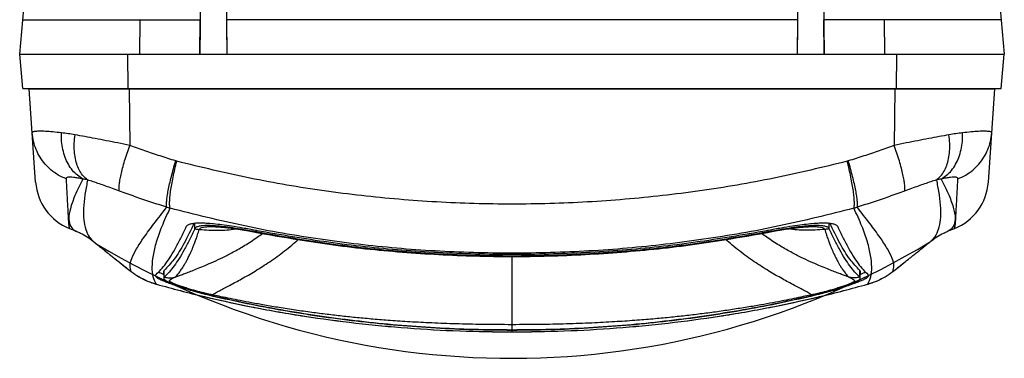
# Model space of a CAD drawing. Units: inches. Extents: x 0.47 to 1.241, y 0 to 0.875.
# Drawn here: x 0.47 to 0.77, y 0 to 0.103 of the extents above; entities that cross this region are included whole.
import ezdxf

# ---------------------------------------------------------------- set-up
doc = ezdxf.new("R2010")
doc.units = ezdxf.units.IN
doc.header["$MEASUREMENT"] = 0
doc.layers.add('ALTAVOZ', color=142, linetype='Continuous')

msp = doc.modelspace()

# ---------------------------------------------------------------- linework, layer by layer
at = {"layer": 'ALTAVOZ'}
for p, q in [((0.5262313454542067, 0.2311866787019738), (0.5250017756959053, 0.09270889764077594)), ((0.5319118360078079, 0.2311866787019738), (0.5331414057661092, 0.09270889764077594)), ((0.7082313454542088, 0.2311866787019738), (0.7070017756959146, 0.09270889764077594)), ((0.71391183600781, 0.2311866787019738), (0.7151414057661043, 0.09270889764077594)), ((0.4700715907310098, 0.09270889764077594), (0.4785045009619111, 0.1890975026447741)), ((0.7616386805001127, 0.1890975026447741), (0.770071590731007, 0.09270889764077594)), ((0.4709902216980097, 0.1032088976407763), (0.5250341503525107, 0.1032088976407763)), ((0.5066651322574103, 0.1032088976407763), (0.5065850614125083, 0.09270889764077594)), ((0.5068086823290088, 0.1032664090338784), (0.5066651322574103, 0.1032088976407763)), ((0.5249584998480117, 0.09270889764077594), (0.5250341503525107, 0.1032088976407763)), ((0.5250060020716134, 0.1032659806079756), (0.5250341503525107, 0.1032088976407763)), ((0.5331272268030105, 0.1032659806079756), (0.5330991598979082, 0.1032088976407763)), ((0.7070440215641085, 0.1032088976407763), (0.5330991598979082, 0.1032088976407763)), ((0.5330991598979082, 0.1032088976407763), (0.5331746325528073, 0.09270889764077594)), ((0.7070440215641085, 0.1032088976407763), (0.7069685489092095, 0.09270889764077594)), ((0.7070159546590062, 0.1032659806079756), (0.7070440215641085, 0.1032088976407763)), ((0.7151371793904104, 0.1032659806079756), (0.7151090311095061, 0.1032088976407763)), ((0.769152959764007, 0.1032088976407763), (0.7151090311095061, 0.1032088976407763)), ((0.7151846816140051, 0.09270889764077594), (0.7151090311095061, 0.1032088976407763)), ((0.733334499133008, 0.1032664090338784), (0.7334780492046136, 0.1032088976407763)), ((0.7334780492046136, 0.1032088976407763), (0.7335581200495085, 0.09270889764077594)), ((0.4700715907310098, 0.09270889764077594), (0.770071590731007, 0.09270889764077594)), ((0.4709902216980097, 0.08220889764077555), (0.4700715907310098, 0.09270889764077594)), ((0.4700715907310098, 0.09270889764077594), (0.770071590731007, 0.09270889764077594)), ((0.502882048247308, 0.09270889764077594), (0.5030471616564114, 0.08220889764077555)), ((0.7372611332147088, 0.09270889764077594), (0.7370960198056125, 0.08220889764077555)), ((0.769152959764007, 0.08220889764077555), (0.770071590731007, 0.09270889764077594)), ((0.4709902216980097, 0.08220889764077555), (0.4729504625888126, 0.08214044452047631)), ((0.4709902216980097, 0.08220889764077555), (0.769152959764007, 0.08220889764077555)), ((0.4749374708951066, 0.05372490188197787), (0.4729504625888126, 0.08214044452047631)), ((0.4729504625888126, 0.08214044452047631), (0.7671927188732113, 0.08214044452047631)), ((0.5030471616564114, 0.08220889764077555), (0.5033994925355074, 0.08214044452047631)), ((0.5033994925355074, 0.08214044452047631), (0.5036159993620117, 0.06491435885257602)), ((0.7367436889265093, 0.08214044452047631), (0.7365271821000121, 0.06491435885257602)), ((0.7370960198056125, 0.08220889764077555), (0.7367436889265093, 0.08214044452047631)), ((0.7652057167457116, 0.05372499024337429), (0.7671927188732113, 0.08214044452047631)), ((0.769152959764007, 0.08220889764077555), (0.7671927188732113, 0.08214044452047631)), ((0.4852280844214079, 0.03957163507977768), (0.4852281753529084, 0.0395715980709781)), ((0.5234319643830077, 0.03950428489337554), (0.5234020734618099, 0.04121231771447498)), ((0.5295697580485097, 0.04013447820177518), (0.5295813696866105, 0.04013406778347672)), ((0.5422736708217144, 0.03848944042987412), (0.5422723678269108, 0.03903317834967623)), ((0.6978683433751129, 0.0384893408393765), (0.6978705562678087, 0.03903313266387443)), ((0.7105617858546083, 0.04013406686397403), (0.710573423419504, 0.04013447820217664)), ((0.7167112598070062, 0.03950424511397443), (0.7167411454041144, 0.04121286420807735)), ((0.7549150209932094, 0.03957160182457642), (0.754915112414011, 0.03957163903307404)), ((0.4873805479138085, 0.03871092931417763), (0.4873818252765147, 0.03871042239457623)), ((0.5422737206929114, 0.03848944677107724), (0.5424086451078054, 0.03833622701057493)), ((0.5424086451078054, 0.03833622701057493), (0.5424087253063092, 0.03833621175937552)), ((0.6977329512916128, 0.03833586016357415), (0.6977328723728107, 0.03833584511947663)), ((0.697868396272213, 0.03848933411167366), (0.6977329512916128, 0.03833586016357415)), ((0.7527626423619083, 0.03871093082077692), (0.7527613544310086, 0.03871041970157307)), ((0.4924774053605105, 0.03568948093767688), (0.4936985694202107, 0.03468774520637652)), ((0.7464446080749099, 0.03468774345677517), (0.7464782236953056, 0.03471532229337626)), ((0.7476668850644046, 0.0356905516578756), (0.7476657852309074, 0.03568964932087582)), ((0.6200721107227594, 0.008058456251685442), (0.6200717672053102, 0.0312019553992755)), ((0.5006479371176056, 0.02912651916167519), (0.5006556353223104, 0.02912022347627641)), ((0.7394952443506071, 0.02912651915387698), (0.7394875473438063, 0.02912022441467599)), ((0.5040291394218102, 0.02647466942937626), (0.5040396404652085, 0.02646607887017538)), ((0.5139215572299065, 0.02647049372507482), (0.5139566528055113, 0.0244598789865762)), ((0.5141089806036092, 0.0247712569463765), (0.5140739870933118, 0.0267821015922749)), ((0.7260341389223086, 0.02477124033847744), (0.7260690656147091, 0.02678206229137459)), ((0.7261865312738109, 0.02445986752447382), (0.7262216268453088, 0.0264704822832762)), ((0.7361140599228122, 0.02647464721967552), (0.7361035587135092, 0.02646605626117449)), ((0.511702646439808, 0.02259280334587643), (0.511736120059112, 0.02258141095857624)), ((0.728440538539104, 0.02259279190237606), (0.7284070654215071, 0.02258140146667742)), ((0.5299217346766056, 0.01867361204047313), (0.5299205648829073, 0.01887540672437638)), ((0.7102214439519088, 0.01867361208517693), (0.7102226137438095, 0.01887540621217454))]:
    msp.add_line(p, q, dxfattribs=at)
for centre, radius, start, end in [((0.491397345794212, 0.05487491025487756), 0.0165, 184.0000000002926, 248.044977578105), ((0.748745835512409, 0.05487490803267647), 0.0165, 291.9550204869855, 355.9999999997073), ((0.6199389572664415, 0.2469025259244297), 0.2469031788016242, 239.2199768587273, 301.0457278897648)]:
    msp.add_arc(centre, radius, start, end, dxfattribs=at)
for points in [[(0.4828011903114131, 0.06872730560767693), (0.4801330495599103, 0.06900815936657523), (0.4779054946222061, 0.06917998415487503), (0.4761481812204096, 0.06923772315017729), (0.4748832276143062, 0.06917832755407716), (0.4741269726151103, 0.06900086193327581), (0.4738898566495067, 0.06870648357457299)], [(0.7662533248125101, 0.06870648357457299), (0.7660161880681073, 0.06900086387847537), (0.7652598879819053, 0.06917833259817385), (0.7639948850356078, 0.06923772567087383), (0.7622375515397053, 0.06917997869487635), (0.760010034428511, 0.06900815123257686), (0.7573419939386099, 0.06872730569557461)], [(0.4841891519962118, 0.05470920773687737), (0.4818311638806065, 0.05586866138477831), (0.4796904338610091, 0.05738488923797647), (0.4778215596896089, 0.05921922101517652), (0.476272205633812, 0.06132487342717496), (0.4750818868347082, 0.06364814335067592), (0.4742809615018118, 0.06612977748717697), (0.4738898566495067, 0.06870648357457299)], [(0.4893343731841071, 0.05463989527987678), (0.4876496988870116, 0.05578705188757738), (0.4861618988877083, 0.05730131794197746), (0.4849097338545079, 0.05914324327597598), (0.4839258256122037, 0.0612648414332746), (0.4832358072678105, 0.06361083982837457), (0.4828576554084094, 0.06612011972567444), (0.4828012217687103, 0.06872730852597542)], [(0.4869466485152145, 0.06811796085867527), (0.4848011214801105, 0.06846493159857658), (0.4828011903114131, 0.06872730560767693)], [(0.4907494650419082, 0.05439589563877689), (0.4894886115481114, 0.05552731073447603), (0.4884322583479062, 0.0570104355930745), (0.4876074422151078, 0.05880731040967646), (0.4870352738653096, 0.06087194510627469), (0.4867303976377073, 0.06315149642337303), (0.4867006166801104, 0.06558762041707666), (0.4869466932281057, 0.06811796574327644)], [(0.5036159993620117, 0.06491435885257602), (0.4999862121029111, 0.0656475617772756), (0.4964671053695042, 0.06634085902537379), (0.49309730538981, 0.06698802934617731), (0.4899128870004077, 0.06758250406647548), (0.4869466485152145, 0.06811796085867527)], [(0.7531965356329096, 0.06811796106237367), (0.7502303549397098, 0.06758251684077621), (0.7470459488217074, 0.06698804297417382), (0.7436761410734078, 0.0663408742693754), (0.7401570176172072, 0.06564757446717806), (0.7365271821000121, 0.06491435885257602)], [(0.74939371271131, 0.05439590629577751), (0.7506545740315076, 0.05552731971947367), (0.7517109348308111, 0.05701044260447574), (0.7525357581349112, 0.05880731523007654), (0.7531079330427133, 0.06087194762117676), (0.7534128150492094, 0.06315149663657849), (0.7534426008634085, 0.0655876184606754), (0.7531965281321078, 0.06811796188217656)], [(0.7508088114787128, 0.05463989097767552), (0.7524934857046048, 0.05578704576227622), (0.7539812865837092, 0.05730131078337308), (0.7552334534275076, 0.05914323587237647), (0.7562173643573118, 0.06126483453977372), (0.7569073861817088, 0.06361083413717594), (0.7572855422018065, 0.06612011584017807), (0.7573419805489081, 0.06872730693797635)], [(0.7573419939386099, 0.06872730569557461), (0.7553421444403057, 0.06846493588627567), (0.7531965356329096, 0.06811796106237367)], [(0.7559540295838119, 0.05470920744657803), (0.7583120157124128, 0.05586866188677675), (0.760452743625109, 0.05738489032617622), (0.7623216156371129, 0.05921922247757649), (0.7638709675475113, 0.06132487505337636), (0.7650612842800086, 0.06364814493957738), (0.7658622076851103, 0.06612977885327709), (0.76625331080281, 0.06870648455417694)], [(0.5004613155495079, 0.05099698174317524), (0.5003485011882063, 0.05173529052397541), (0.5003922075270069, 0.05283385685727637), (0.5005913357883074, 0.05426506277767373), (0.5009408798863149, 0.05599292775867681), (0.5014320522801086, 0.05797401326267604), (0.5020525048922124, 0.06015851478647605), (0.5027866395396074, 0.06249151394687757), (0.5036160000723058, 0.06491435912887766)], [(0.5176207090073106, 0.06017396088267546), (0.5128948892157084, 0.06168555136307674), (0.5082265524469065, 0.06326584848837413), (0.5036159993620117, 0.06491435885257602)], [(0.7365271821000121, 0.06491435885257602), (0.7319166196229077, 0.06326584521407597), (0.7272482806506062, 0.06168554755007705), (0.7225224712461085, 0.06017396063497671)], [(0.7396818661540081, 0.05099698114797491), (0.7397946807251117, 0.05173528953477557), (0.7397509745547097, 0.05283385561617493), (0.7395518464165107, 0.0542650614247755), (0.7392023023948084, 0.05599292642597575), (0.7387111300315041, 0.05797401206847397), (0.7380906774070084, 0.06015851383047632), (0.7373565427092075, 0.06249151330607461), (0.7365271820953083, 0.06491435885447672)], [(0.5149034924975098, 0.04606237333557317), (0.5148147679336148, 0.04684492542017438), (0.5148582998448106, 0.04798146858247776), (0.5150330240170149, 0.04944421788587761), (0.5153346689937095, 0.05119741367107622), (0.5157558605008106, 0.05319819576857654), (0.5162863017245058, 0.0553976512955785), (0.5169130250362102, 0.05774201042397564), (0.5176207090107141, 0.0601739608841747)], [(0.5159082785139049, 0.04574312973167594), (0.5157720308565104, 0.04652707797797362), (0.5157537047477092, 0.04767456874187559), (0.5158537532738094, 0.04915723280237572), (0.5160697029629091, 0.05093841450707615), (0.5163962149366057, 0.05297407800337339), (0.5168252169015091, 0.05521389592987447), (0.5173461027188111, 0.05760249365067693), (0.5179459946181098, 0.06008081827347667)], [(0.5179459946094127, 0.06008081826957579), (0.5177825513745091, 0.0601256727386783), (0.5176207090073106, 0.06017396088267546)], [(0.7221971856496054, 0.06008081805297749), (0.6999217794915111, 0.05492573882467511), (0.6773306253783105, 0.05105354025287667), (0.6545058603382117, 0.04846939326387556), (0.6315592940770074, 0.04717737908547548), (0.6085838314727141, 0.04717738040817565), (0.585637324258812, 0.04846939316837506), (0.5628128099178085, 0.05105350394637753), (0.5402215607994094, 0.05492570696757682), (0.5179459946094127, 0.06008081826957579)], [(0.7225224712461085, 0.06017396063497671), (0.7223606266585136, 0.06012567241167588), (0.7221971856496054, 0.06008081805297749)], [(0.7242349064526081, 0.045743113076675), (0.7243711530342125, 0.04652706334097445), (0.7243894781499094, 0.04767455626917538), (0.7242894287458057, 0.04915722257797484), (0.7240734783223104, 0.05093840654737392), (0.7237469657820057, 0.05297407225317841), (0.7233179634366138, 0.05521389226077744), (0.7227970774368089, 0.05760249186167599), (0.7221971855578104, 0.06008081809367738)], [(0.7252396684026081, 0.04606242950387696), (0.7253283971441107, 0.04684497615497563), (0.7252848691584077, 0.04798151308277454), (0.7251101485074116, 0.04944425549667741), (0.7248085065121117, 0.05119744390617598), (0.7243873173337079, 0.05319821832807747), (0.7238568777002072, 0.05539766608017516), (0.7232301551842113, 0.05774201754337582), (0.7225224711878084, 0.06017396066067704)], [(0.4893343731841071, 0.05463989527987678), (0.4877900824022063, 0.05494884420667745), (0.4865005778580098, 0.05514413555377473), (0.4854838298982145, 0.05522021720367576), (0.4847536321435086, 0.05517360212617461), (0.4843200036608053, 0.05500297278067379), (0.4841891519394039, 0.05470920759707454)], [(0.4841891519962118, 0.05470920773687737), (0.4842871105185083, 0.05308917699547422), (0.4843828384573072, 0.05144767211447743), (0.4844756116718116, 0.04978412423547596), (0.484564681508914, 0.04810803016177445), (0.4846499709751129, 0.04643985839777542), (0.4847329289506135, 0.04481272657907454), (0.4848171569838087, 0.04327419615947647), (0.4849079324243064, 0.04188816571937437), (0.4850095373595096, 0.04073681654897499), (0.4851202893787061, 0.03992092444857676), (0.4852253961969097, 0.0395730463210775), (0.4852271019063039, 0.03957367697737624)], [(0.4893343700403108, 0.05463988730607738), (0.4869196448972062, 0.04963565914167489), (0.4855085005882103, 0.04558282975057537), (0.4850705813087117, 0.04243533386717502), (0.4856187523280084, 0.04017932305817595), (0.4871637667923068, 0.03880373425407413), (0.4873787884662093, 0.03870671053357455)], [(0.4907494650419082, 0.05439589563877689), (0.4900195937294143, 0.05454563156247616), (0.4893343693471124, 0.05463989144607595)], [(0.4907494649876085, 0.05439589649357401), (0.490037436074708, 0.05049696835077455)], [(0.5004613155495079, 0.05099698174317524), (0.4983693589987084, 0.05176437327487804), (0.496329813313011, 0.05249469003017637), (0.4943656957372085, 0.05318127683487717), (0.4924989081555111, 0.05381729279497449), (0.4907494743573082, 0.05439590438907516)], [(0.74939371271131, 0.05439590629577751), (0.7476443055076061, 0.05381730373637694), (0.7457775253734056, 0.05318129061297583), (0.7438134051677139, 0.05249470324797301), (0.7417738419328117, 0.05176438021367602), (0.7396818660220106, 0.05099698147327558)], [(0.7493937181458108, 0.05439589656217692), (0.7501057433837062, 0.05049697221197391)], [(0.7508088114787128, 0.05463989097767552), (0.7501236340378057, 0.05454563892927666), (0.7493937216008106, 0.05439589634697484)], [(0.7559540295838119, 0.05470920744657803), (0.7558231582968062, 0.05500298999287523), (0.7553894986864123, 0.05517361156957534), (0.7546592719986052, 0.05522021639217556), (0.7536425159638043, 0.05514412560137316), (0.7523530365713071, 0.05494883316927712), (0.7508088065537137, 0.05463989485267362)], [(0.7508088130887103, 0.05463988724617508), (0.7532245717265127, 0.04963320059757592), (0.7546355878933113, 0.04557928731927419), (0.7550725257416104, 0.04243151541997747), (0.7545224476471049, 0.04017589170797464), (0.7529744282490114, 0.03880143951687387), (0.7527643642544035, 0.0387068033158755)], [(0.7549163100829048, 0.03957396728817741), (0.7549181120677133, 0.0395732518909746), (0.7550232532238113, 0.03992288824687762), (0.755133953566812, 0.04073970971387553), (0.755235492771611, 0.04189143422337338), (0.7553262163769148, 0.04327746504757712), (0.7554104099401115, 0.04481575347707434), (0.7554933440757097, 0.04644249832367464), (0.7555786129027098, 0.04811020434307522), (0.7556676606466084, 0.04978579350727586), (0.7557604082287099, 0.05144881447517591), (0.755856106146112, 0.05308976887977579), (0.755954029465812, 0.0547092077367779)], [(0.489998618313507, 0.05023668356277611), (0.4899285157161088, 0.04974426014047495), (0.4895514078599135, 0.04568072288887493), (0.4896320062720108, 0.04220057588557324), (0.4901909054951119, 0.03931836780917308), (0.4912437920401089, 0.0370590763884735), (0.4924766871156123, 0.03569097701917556)], [(0.490037436074708, 0.05049696835077455), (0.489998618313507, 0.05023668356277611)], [(0.5149034924975098, 0.04606237333557317), (0.5100319885839042, 0.04763305453207423), (0.5052178023850047, 0.04927803501337635), (0.5004613152984092, 0.05099698112427475)], [(0.7396818661540081, 0.05099698114797491), (0.7349253549195112, 0.04927802651587854), (0.7301111731693126, 0.04763304799207546), (0.7252396889956074, 0.04606237337007713)], [(0.75014456096401, 0.05023668779507773), (0.7502147083220052, 0.04974393893277806), (0.7505917834312115, 0.04568052221337382), (0.7505111741774044, 0.04220057388687337), (0.749952308997706, 0.03931847861037596), (0.748899424373711, 0.03705912596507588), (0.7476665175855146, 0.03569099731707581)], [(0.7501057433837062, 0.05049697221197391), (0.75014456096401, 0.05023668779507773)], [(0.5040291365979073, 0.02647466590117631), (0.5036954574708119, 0.02819072535047695), (0.5042465239755103, 0.03046824519087465), (0.5056626807366058, 0.03333416397837752), (0.5079123123338078, 0.03682567245187585), (0.5109745365163079, 0.04101397984117483), (0.5149034962336145, 0.04606238640177551)], [(0.5117026417665045, 0.02259278811527565), (0.5107693888538094, 0.0248602943749745), (0.5104679413982112, 0.02778129082507519), (0.5108012027845064, 0.03132622338397439), (0.5117824198631098, 0.03547175467797459), (0.5134498056510068, 0.04023727489737539), (0.5159082768690055, 0.04574312433217642)], [(0.5159082785139049, 0.04574312973167594), (0.5154040908552133, 0.04589731199737557), (0.514903512844711, 0.04606242865497734)], [(0.7242349064526081, 0.045743113076675), (0.7015093079470063, 0.04033755693807706), (0.6784667949152094, 0.03627800531707592), (0.6551876950086069, 0.03356893619307755), (0.6317871393251053, 0.03221465747817831), (0.6083559573964124, 0.0322146596285755), (0.5849554619780122, 0.03356893853337795), (0.5616766188752109, 0.03627797111857589), (0.5386340084099075, 0.04033752914757827), (0.5159082729113038, 0.04574311362047467)], [(0.7252396684026081, 0.04606242950387696), (0.7247390902394102, 0.04589731346137782), (0.724234900506211, 0.04574313032487609)], [(0.7284405396449074, 0.02259278833497547), (0.7293738040543118, 0.02486034165667661), (0.7296752389819119, 0.02778149974287558), (0.7293418970871102, 0.0313267023265773), (0.7283605891355123, 0.03547233936767569), (0.7266932920369129, 0.04023748414857664), (0.7242349033257085, 0.04574312421627624)], [(0.7361140448738084, 0.02647466610287452), (0.7364477223252095, 0.02819075720687536), (0.7358966004740068, 0.03046839255367573), (0.7344802813045135, 0.0333345419843738), (0.7322305229027108, 0.03682617147487477), (0.7291685002971064, 0.04101416998897633), (0.7252396839179127, 0.04606238627457415)], [(0.4852281659184143, 0.03957162705497552), (0.4863379062470088, 0.03912611017447531), (0.4873804843170149, 0.03871088974217685)], [(0.5116155757056049, 0.0255495255177749), (0.5130972251392052, 0.02704503213817588), (0.5146082445654088, 0.02891736515597643), (0.5161346003753096, 0.03117516071907644), (0.5176896541648119, 0.03381630261567636), (0.519290254898209, 0.03683715058547676), (0.5209398554807123, 0.04023876482537503)], [(0.5232412715519104, 0.04118075651287612), (0.5201350388437049, 0.03505629453847803), (0.51706621266311, 0.03016538459727514), (0.5140739870933118, 0.0267821015922749)], [(0.5234319357436092, 0.03950428558937347), (0.5217835189019127, 0.03609751253457461), (0.5201833048544131, 0.03306982815667681), (0.5186286586296092, 0.03042177100307697), (0.5171024288135087, 0.02815647865017468), (0.5155910065441063, 0.02627560263787743), (0.5141090302980089, 0.02477134384677626)], [(0.5173827984305106, 0.02470421534077616), (0.5178298732701094, 0.02516859777217562), (0.5182338136341116, 0.02562777387907644), (0.5186227102388088, 0.02610675446697641), (0.5190120532739115, 0.02662365482077433), (0.5193911409518108, 0.02716345263247533), (0.5197290090960109, 0.02767389874637516), (0.5200215939078134, 0.0281386190598738), (0.5202813211163075, 0.02857145468467692), (0.5205233894512062, 0.02899131651887643), (0.5207636309242076, 0.02942021106657577), (0.5210175622255093, 0.02988713106257634), (0.5212911693035096, 0.03041097418107697), (0.521583492621005, 0.03099438649757502), (0.5218984834211113, 0.0316490279628745), (0.5222345980853049, 0.0323810961104769), (0.5225822318564042, 0.03317620792817522), (0.5229467424755114, 0.03405278490257402), (0.5233397935547117, 0.03505080491427748), (0.5237739601734077, 0.03621833139607489), (0.5242605210453064, 0.03761151261537421), (0.524804354853309, 0.03928303079227646)], [(0.5209398823281077, 0.04023875231527541), (0.5211157328024072, 0.04048641730707558), (0.521394043883106, 0.04069999761057375), (0.5217715572405055, 0.04088068317547311), (0.5222445434831116, 0.04102860682717591), (0.5228096171012098, 0.04114375040327545), (0.5234423671699062, 0.04122434371907602)], [(0.523431935757209, 0.03950428439197751), (0.5238836089082071, 0.03939560662797703), (0.5243419492052084, 0.03932170810087499), (0.5248042199629097, 0.03928302829247343)], [(0.5295922588476074, 0.04036420647927486), (0.5277076494500079, 0.04045250718517579), (0.5268272573528066, 0.0404524949795757), (0.5260412159438133, 0.04041885601027673), (0.5253514658923066, 0.0403511809600765), (0.5247608440880072, 0.04024952414197713), (0.5242720458577139, 0.04011399066317622), (0.5238863040539101, 0.03994442517857522), (0.5236051230198129, 0.03974091065977348), (0.5234319626203074, 0.03950427188057404)], [(0.5234423671699062, 0.04122434371907602), (0.5234652380728093, 0.04122654557997407), (0.5235341122060078, 0.04123292363777864)], [(0.5235341122060078, 0.04123292363777864), (0.5242093528644105, 0.04127757573237645), (0.5250360084078096, 0.04129758119237792), (0.5269234442581094, 0.0412471043768754), (0.5291346540026041, 0.04107830302327642), (0.5316754255247105, 0.04079004454517587), (0.5346094375540105, 0.04037220901597394), (0.5380010648832112, 0.03981110953857581), (0.5419386906573038, 0.03908753384987662)], [(0.5248042199629097, 0.03928302829247343), (0.52503857202381, 0.0396262744122744), (0.5256031529794143, 0.03988637574607523), (0.5264771283907095, 0.04005939464527586), (0.5276445339199114, 0.04014537757977621), (0.5290961796722087, 0.04014835937557848), (0.5295697623444084, 0.0401346009758754)], [(0.5248042920431146, 0.03928282964517393), (0.5305840081971098, 0.03902994092597467), (0.5358586824521083, 0.03942402123737665), (0.5359730958810118, 0.03943976553047435)], [(0.5295808667474091, 0.04013417769467509), (0.5298971565272055, 0.04012097432267581), (0.5313373585812116, 0.0400230663821759), (0.533040429411308, 0.0398487599846753), (0.5350074638801061, 0.03959322297907519), (0.5372446708715088, 0.03925290847937646), (0.5397609701571113, 0.03882461851357633), (0.5418206077215117, 0.0384474163161741)], [(0.5296735856166066, 0.04035830946777708), (0.5295922588476074, 0.04036420647927486)], [(0.5418426960263076, 0.03857125922157678), (0.5383490999856093, 0.03920358811587477), (0.5350112157845075, 0.0397397843497771), (0.5321675659154081, 0.04011811126377651), (0.5297472697668084, 0.04035284573837572), (0.5296735856166066, 0.04035830946777708)], [(0.5419387051109084, 0.03908760939517464), (0.5423578274366037, 0.0390076498667753)], [(0.5423578274366037, 0.0390076498667753), (0.5641457146990092, 0.03547021331007727), (0.5864670328349106, 0.03307187532847422), (0.6088655305076145, 0.03187527184877581), (0.6312796765926123, 0.03187533240127394), (0.6536782062714082, 0.03307204952197651), (0.6759989803305118, 0.03547041843237508), (0.6977843047223118, 0.03900745082917467)], [(0.6977843047223118, 0.03900745082917467), (0.6982044953939095, 0.03908761355207702)], [(0.698204510728111, 0.039087533404075), (0.702150723182406, 0.0398126167227737), (0.7055481333197093, 0.04037443152647313), (0.7084850952945132, 0.04079227469487634), (0.7110260573112086, 0.04107998486347597), (0.7132349486544101, 0.04124791566117381), (0.715118222809906, 0.04129752068187642), (0.7159424697192094, 0.04127718585217721), (0.7166190025321058, 0.04123202601477516)], [(0.7104677863706073, 0.04035817660447449), (0.7103966612762065, 0.04035290176457806), (0.7079758155269076, 0.04011813447537804), (0.7051318678928098, 0.03973976995447615), (0.7017936899158101, 0.03920352109127734), (0.6983004905609107, 0.03857125615057555)], [(0.6983226136703138, 0.03844742387637723), (0.7003701511982072, 0.03882247217477541), (0.702889369063513, 0.03925143090507532), (0.7051290980312075, 0.03959228555587657), (0.7070982940537078, 0.03984823929587833), (0.7088031929575038, 0.04002283995057709), (0.710244900008405, 0.0401209213657765), (0.7105622887712073, 0.04013417733177604)], [(0.7153388894176089, 0.03928282964437813), (0.709559173194009, 0.03902994092707601), (0.7042844989559072, 0.03942402124477695), (0.7041700781947071, 0.03943976655717663)], [(0.7105503796246069, 0.04036416763427653), (0.7104677863706073, 0.04035817660447449)], [(0.7167112282282062, 0.03950424447167578), (0.7165381553889105, 0.03974083856857646), (0.7162571947540073, 0.03994424837937416), (0.7158716162818095, 0.04011381388137636), (0.7153829843022095, 0.04024938171037462), (0.7147925207426056, 0.04035107901947299), (0.7141028618919094, 0.04041879463977693), (0.7133168039602111, 0.04045247336157587), (0.712436368480212, 0.04045252213297701), (0.7105503796246069, 0.04036416763427653)], [(0.7105734191234134, 0.04013460098197541), (0.7110470018747037, 0.04014835937737615), (0.7124986475534101, 0.04014537757997516), (0.7136660530306074, 0.04005939464947517), (0.7145400284241106, 0.03988637576407683), (0.71510460938471, 0.03962627445967826), (0.7153389626552098, 0.03928302101657621)], [(0.716711228241607, 0.03950424566687616), (0.7162595376893108, 0.03939557823747464), (0.7158011485291098, 0.03932168818027648), (0.7153388289164084, 0.0392830236378785)], [(0.7153388289164084, 0.0392830236378785), (0.7158921200580082, 0.03758353933907443), (0.7163873736383053, 0.03616811123537644), (0.7168297166376121, 0.03498219138557701), (0.7172309961025078, 0.03396771925067554), (0.7176041213556061, 0.0330754582558761), (0.717961343441111, 0.03226372529297805), (0.718303141652207, 0.03152538669287708), (0.7186191422706116, 0.0308739069814763), (0.7189099806049057, 0.03029810377227449), (0.7191795587619083, 0.0297864861442747), (0.7194281522102131, 0.0293325637778743), (0.7196651665214091, 0.02891161396447472), (0.7199071765757097, 0.02849447486567769), (0.7201682291215121, 0.02806298714237698), (0.7204611264715126, 0.02760147679097713), (0.7207948571084088, 0.02710059501907836), (0.7211635112656083, 0.02657919300167677), (0.7215392906182103, 0.02608277879117793), (0.7219188581271112, 0.02561654301987559), (0.7223181548598063, 0.0251633163514775), (0.7227604358352053, 0.02470416262577757)], [(0.7166190025321058, 0.04123202601477516), (0.7166842173285133, 0.04122594453967565), (0.7167006357702093, 0.0412243597270745)], [(0.7167006357702093, 0.0412243597270745), (0.7173377133771055, 0.04114307913037507), (0.7179010527540086, 0.04102799564047643), (0.7183728009962067, 0.04088023380287709), (0.7187495590854098, 0.04069974458767689), (0.7190275305322089, 0.0404863265846771), (0.7192032931102119, 0.04023875796937659)], [(0.7260342664881136, 0.02477123963267402), (0.7245521781567064, 0.02627560335517387), (0.7230407033568085, 0.02815657166067354), (0.7215144640063045, 0.0304219246541777), (0.7199598174769051, 0.03307000758967504), (0.7183596547169131, 0.03609757026117677), (0.7167112578745076, 0.03950425944547575)], [(0.7260690656147091, 0.02678206229137459), (0.7230769914973081, 0.03016537929897822), (0.7200081781599081, 0.03505630359597589), (0.716901734107509, 0.04118120454357665)], [(0.719203322743212, 0.04023877177787583), (0.7208529307593068, 0.03683718724447616), (0.722453537990809, 0.03381635614637446), (0.7240085838218135, 0.03117521342917584), (0.7255349272135092, 0.02891740425517497), (0.7270459439329073, 0.02704505129567636), (0.7285276559637097, 0.02554948043767524)], [(0.7527626959241047, 0.03871088927527566), (0.7538211895028084, 0.03913247316427615), (0.7549150148752091, 0.03957162676937642)], [(0.4873828129207141, 0.03871003863357458), (0.4886097621925103, 0.03817020519457515), (0.4906302207287112, 0.03703559400417689), (0.4924760597949103, 0.03569073997017824)], [(0.5173827939541127, 0.0247042096327732), (0.5184438561960079, 0.02511695600327357), (0.5196506433249084, 0.02557867744577536), (0.5210287125683095, 0.02610509805187533), (0.5226138741242039, 0.02671797045967494), (0.52445072555021, 0.02744677776477644), (0.5265907438348094, 0.02833120834117508), (0.529077440556506, 0.02941950939877813), (0.5319265291508088, 0.03076311481817484), (0.5351282467907126, 0.03241853391737592), (0.5386511719386107, 0.0344481294703769), (0.5424450312108107, 0.03691895589667737), (0.54402284815081, 0.03804561452817623)], [(0.528754658806605, 0.01936000332707621), (0.5296335938205061, 0.01988679294247575), (0.5309192675669081, 0.02060485462527595), (0.5323812437801081, 0.02138760356777425), (0.5340021197491112, 0.02224365367987602), (0.5376618570780067, 0.02421474460617645), (0.5418043462996138, 0.02660551009567769), (0.546263921590807, 0.02945722756747671), (0.5507972873049098, 0.03274457334017455), (0.553013585186207, 0.03453330012197853), (0.5550150389507067, 0.03627639866537535)], [(0.5418206077215117, 0.0384474163161741), (0.5422509758751062, 0.03836613229297825)], [(0.5422737232239072, 0.03848945839997597), (0.5418426960263076, 0.03857125922157678)], [(0.5422509758751062, 0.03836613229297825), (0.542408713446008, 0.03833614940267438)], [(0.5424286193288097, 0.0384600354497735), (0.5422737349560123, 0.038489521612874)], [(0.5424086450981065, 0.03833622695937322), (0.5643493483907065, 0.03477586267877442), (0.5865903833343111, 0.0323915512446753), (0.6088991583440091, 0.03120212579277393), (0.6312306384917079, 0.03120178521537298), (0.653538987200811, 0.03239045649407402), (0.6757785703283048, 0.03477380885907522), (0.697732939358211, 0.03833592283057641)], [(0.6977129672570115, 0.03845973270787795), (0.6757636863297094, 0.03490225345627707), (0.6535290788120065, 0.03252202515487568), (0.6312371994723094, 0.03133529666557422), (0.6089029612890045, 0.03133536930847569), (0.5866114036741124, 0.03252223196457749), (0.5643776916248058, 0.03490249494737441), (0.5424286193288097, 0.0384600354497735)], [(0.7113885229292123, 0.01936000315577502), (0.7105095876416101, 0.01988679294247575), (0.7092239138952081, 0.02060485462527595), (0.7077619376821076, 0.02138760356777425), (0.7061410617131116, 0.02224365367987602), (0.702481324384209, 0.02421474460617645), (0.698338835162609, 0.02660551009567769), (0.6938792598714087, 0.02945722756747671), (0.6893458941573058, 0.03274457334017455), (0.6871295962760087, 0.03453330012197853), (0.6851279287624052, 0.03627659218987844)], [(0.7227603875019071, 0.02470420963897624), (0.7216993249128052, 0.02511695613907605), (0.7204925377687061, 0.02557867758627452), (0.719114468510412, 0.02610509819887596), (0.7175293069396105, 0.0267179706152767), (0.7156924555005091, 0.02744677793097594), (0.7135524372065092, 0.02833120851947513), (0.711065740488408, 0.02941950958757644), (0.7082166519163096, 0.03076311501237683), (0.7050149343198129, 0.03241853410847639), (0.7014920092368087, 0.03444812964527699), (0.6976981500461079, 0.03691895603917317), (0.696120345641809, 0.03804560547697733)], [(0.6978683988043102, 0.03848932247687742), (0.6977129672570115, 0.03845973270787795)], [(0.6977328722736047, 0.03833584564047499), (0.6978911613756082, 0.03836593423587686)], [(0.6983004905609107, 0.03857125615057555), (0.6978684114106102, 0.03848925468577491)], [(0.6978911613756082, 0.03836593423587686), (0.6983226136703138, 0.03844742387637723)], [(0.7476671369321082, 0.03569075373167507), (0.7494921784306143, 0.03702220433937597), (0.7515119973080076, 0.03815982038047494), (0.7527603374278087, 0.03871002392067524)], [(0.4936878942860119, 0.03469649552207699), (0.4938725601214102, 0.03454527265427387), (0.4944599497097073, 0.03406687941627595), (0.4951787132085101, 0.03348529293757707), (0.4960309691130078, 0.03279946897017538), (0.4970176368181072, 0.03200932498967646), (0.4981388756859104, 0.03111535007817778), (0.4993942282111092, 0.03011845087727494), (0.5006556352979104, 0.0291202234453749)], [(0.4936985686154074, 0.03468773668597436), (0.4941124085438062, 0.03434951173967704), (0.4947173787863051, 0.03385820051897781), (0.4954195391917082, 0.03329117494547518), (0.4961947419424106, 0.03266812391397522), (0.4970151115983086, 0.03201143455837396), (0.4978489831441095, 0.03134624885087689), (0.4986626738627109, 0.03069907004807604), (0.4994221077249108, 0.03009652287667564), (0.5000942187027135, 0.02956431215857691), (0.5003643952146106, 0.02935062750197659)], [(0.7394875473726117, 0.02912022437827488), (0.7408695106204064, 0.03021402667297579), (0.7422289380339109, 0.03129415734757401), (0.7434260922955076, 0.03224963026567451), (0.7444605483109115, 0.03307935886367375), (0.7453328514155118, 0.03378293922067499), (0.7460447623759094, 0.03436090662517444)], [(0.7459350124265143, 0.03427152856147586), (0.7463388961136062, 0.03460111457617643)], [(0.7460447623759094, 0.03436090662517444), (0.7463388861001121, 0.03460112680857463)], [(0.7463388961136062, 0.03460111457617643), (0.7464446088934054, 0.03468774245907724)], [(0.7464446035195067, 0.0346877488538766), (0.7464784412360075, 0.03471551020977515)], [(0.7464446111228114, 0.03468773940747383), (0.7464784539621121, 0.03471549469707469)], [(0.7464784539621121, 0.03471549469707469), (0.7476657823094115, 0.035689481275476)], [(0.5003643952146106, 0.02935062750197659), (0.5006479371080061, 0.02912651914957465)], [(0.5006479371176056, 0.02912651916167519), (0.5022178242640081, 0.02789032575737593)], [(0.5006556390126136, 0.02912022056027297), (0.5017314943625095, 0.02827210623267717), (0.5029442966362083, 0.02732081012807441), (0.5040396225586079, 0.02646605640897803)], [(0.5022178242640081, 0.02789032575737593), (0.5023339490967089, 0.0277992217112768), (0.502444515394707, 0.02771252198427376)], [(0.502444515394707, 0.02771252198427376), (0.504029121377009, 0.02647464734517513)], [(0.7361035587138076, 0.02646605626087606), (0.7371878821661113, 0.02731220322517558), (0.7384007384985125, 0.02826349566177555), (0.7394875424467102, 0.0291202205694745)], [(0.7361140599228122, 0.02647464721967552), (0.7376973343418101, 0.0277114779736749)], [(0.7376973343418101, 0.0277114779736749), (0.7378092358407073, 0.02779922443087557), (0.7379237535329111, 0.0278890673016754)], [(0.7379237535329111, 0.0278890673016754), (0.7394952443389116, 0.02912651916847508)], [(0.7394952443506071, 0.02912651915387698), (0.739724580765909, 0.02930777265957829)], [(0.5040291394218102, 0.02647466942937626), (0.5063651217648086, 0.02488128355167518)], [(0.5040396542862098, 0.0264660700250765), (0.5063427018335105, 0.02489376950427413), (0.5090128333012061, 0.02353913799687746), (0.5117021534543085, 0.02259097789297471)], [(0.5063651217648086, 0.02488128355167518), (0.5089743334948125, 0.02355693885037624)], [(0.5114567039604125, 0.02523854468907416), (0.5114594301816098, 0.02527782502877685), (0.511506603756807, 0.02541778789517579), (0.5116156523267108, 0.02554944018027427)], [(0.5290595598473118, 0.01887535435727727), (0.527707370272509, 0.01920430394267569), (0.5254523350164106, 0.0197856506721763), (0.523226688983911, 0.02039933697177787), (0.5210716646157039, 0.02103312663877688), (0.5190623551818092, 0.02166263344447827), (0.517226276393906, 0.02227647035427438), (0.5156194376103116, 0.02285347781607427), (0.5142633029043111, 0.02338324672427561), (0.5131672366950113, 0.02386189691877405), (0.5127259744652122, 0.0240790491565761), (0.5123570303278129, 0.02428150733817347), (0.5120583856006107, 0.02447044190657621), (0.5118250781415057, 0.02464788415167618), (0.5116517182046039, 0.02481597403627589), (0.5115341490899112, 0.02497642536967604), (0.5114695774347098, 0.0251304683678768), (0.5114567039604125, 0.02523854468907416)], [(0.5139363669486059, 0.02552456263957481), (0.5130637992011131, 0.0259176563967749), (0.5123589956852115, 0.02629053010027604), (0.5123042661561072, 0.02632344091957606)], [(0.5140739870933118, 0.0267821015922749), (0.5139712030674062, 0.02665816268737586), (0.5139256894171069, 0.02653129038177582), (0.5139216361120091, 0.02647053563227431)], [(0.5141091067026125, 0.02477125769317468), (0.5140069695970055, 0.02464864045277793), (0.5139605572024095, 0.02451917238317591), (0.5139567445706064, 0.0244598531944753)], [(0.5139567445706064, 0.0244598531944753), (0.5139656567477076, 0.02438378908167493), (0.5140193954151115, 0.02424311169907511), (0.5141202910182088, 0.02409732348517579), (0.514271097778412, 0.02394520361017527), (0.5144763435673099, 0.02378499314507465), (0.5147434144467127, 0.02361418484367661), (0.5150795953528089, 0.02343030534957791), (0.5154889085277148, 0.02323176518407521), (0.5165262658171059, 0.02279011574437462), (0.5178253983742138, 0.02229889913507677), (0.5193755615658091, 0.0217625523072762), (0.5211279619418079, 0.02119992142747762), (0.5230384785939108, 0.02062724973907848), (0.5250446314915109, 0.02006566490677741), (0.5270866934025094, 0.01953289441257766), (0.5287007578010048, 0.01913939108647611)], [(0.5141091068293093, 0.02477125915557465), (0.5151908329462103, 0.02454626624767542), (0.5162946023712038, 0.0245236553702739), (0.5173827984305106, 0.02470421534077616)], [(0.5287540104115109, 0.01935959532027454), (0.5280695099826076, 0.01949911226537537), (0.5273071519584107, 0.01966597398007508), (0.5264478792774128, 0.01986597099607579), (0.5254758457789137, 0.02010526889367625), (0.5243798667870081, 0.02039003209147694), (0.5231569777120058, 0.02072550128937678), (0.5218169917461069, 0.02111449641027718), (0.520411088012608, 0.02154812181637666), (0.519058577820914, 0.02199483230797483), (0.5178767344776105, 0.02241821924177501), (0.5169515462410104, 0.02278547280377552), (0.5163185309963083, 0.02307699421867682), (0.5159488631147084, 0.02329527434317669), (0.5157714459414109, 0.0234575636098775), (0.5157164841196078, 0.02359053562727809), (0.515747169018411, 0.02371416038147345), (0.5158487492441068, 0.02384115563387468), (0.5160183582467113, 0.02398045656827463), (0.5162538699792094, 0.02413468487617365), (0.5165539247634072, 0.02430454685857342), (0.5169259616996058, 0.02449314596337615), (0.5173827365420038, 0.02470412719807769)], [(0.728686477801908, 0.02523854245867696), (0.7286736028442107, 0.02513046131297614), (0.7286090233064044, 0.02497640973607673), (0.7284914365648092, 0.02481594428567746), (0.7283180477406077, 0.02464783675467785), (0.7280846994051089, 0.02447037551037567), (0.7277860023411051, 0.02428142009907575), (0.727416990551113, 0.02407893651427528), (0.7269756227036055, 0.02386174535877572), (0.7258792129216118, 0.02338297318487648), (0.7245227718181084, 0.02285311451087679), (0.7229158249139118, 0.02227609645857598), (0.7210798257034128, 0.0216623097437747), (0.7190706181703064, 0.02103285376977482), (0.7169157601667067, 0.0203991283794771), (0.7146903610748083, 0.01978552119177834), (0.7124355371884121, 0.01920423577407604), (0.7110836288453086, 0.01887535607617608)], [(0.7227606594249067, 0.02470403211377459), (0.7232172198030113, 0.02449314593817675), (0.7235892567545079, 0.02430454683257466), (0.7238893115351104, 0.02413468484277814), (0.7241248232669122, 0.02398045653167458), (0.7242944322622122, 0.02384115559037525), (0.72439601246991, 0.02371416033357576), (0.724426697339112, 0.02359053557657376), (0.7243717354763106, 0.0234575635505756), (0.7241943182369113, 0.02329527426417499), (0.723824650252709, 0.02307699410917508), (0.7231916348752065, 0.02278547265697739), (0.7222664464952118, 0.02241821905797536), (0.7210846030238116, 0.02199483209607678), (0.71973209274271, 0.02154812159117725), (0.7183261889769099, 0.02111449618947603), (0.716986203032711, 0.02072550108717408), (0.7157633139992114, 0.0203900319112762), (0.7146673350610087, 0.0201052687361738), (0.7136953015993086, 0.01986597085647546), (0.7128360290154134, 0.01966597386887514), (0.7120736708611091, 0.01949911213567646), (0.711389161136907, 0.01935959338157645)], [(0.711442413639304, 0.01913938872637289), (0.7130563782687105, 0.01953286680557653), (0.7150983675005094, 0.02006561557417541), (0.7171043854332098, 0.02062715776657598), (0.7190148164976051, 0.02119979641777547), (0.7207671318005069, 0.02176238981657619), (0.7223172272047123, 0.02229869850137334), (0.7236165340316063, 0.02278996350157669), (0.7246540958934133, 0.02323168343587767), (0.7250634590490108, 0.02343023983087633), (0.7253996643107143, 0.02361412438167676), (0.7256667526625051, 0.0237849331005755), (0.7258720136725074, 0.0239451419194765), (0.7260228351918059, 0.02409725935767426), (0.7261237496193118, 0.02424304436527791), (0.7261775133034121, 0.02438371926877636), (0.7261864391605073, 0.02445984162337567)], [(0.7260342666205091, 0.02477123810347592), (0.7249524895318089, 0.02454619280717552), (0.7238487935372078, 0.02452354053777484), (0.7227606594249067, 0.02470403211377459)], [(0.7261864391605073, 0.02445984162337567), (0.7261826338417094, 0.02451910947157643), (0.7261362389540125, 0.02464858432557548), (0.7260341891635065, 0.02477115243187455)], [(0.7262215476485068, 0.02647052710767639), (0.7262165510112126, 0.02653701714007539), (0.726170574745808, 0.02666056276287421), (0.7260690656147091, 0.02678206229137459)], [(0.727838999559907, 0.02632349239297582), (0.7277843277005047, 0.02629061457957604), (0.7270796021703063, 0.02591776224357645), (0.7262068154430068, 0.02552456322707641)], [(0.7284410285193132, 0.02259097902617668), (0.7311173553127048, 0.02353361074397498), (0.7337882452269113, 0.02488649926777597), (0.7361035284414115, 0.02646607034127513)], [(0.7285275784438099, 0.02554939411497514), (0.7286365769793122, 0.0254177871966732), (0.7286837516459101, 0.02527782234297504), (0.728686477801908, 0.02523854245867696)], [(0.7311622675807143, 0.02355412490637576), (0.7311907917287073, 0.02356633750617476), (0.7337717595657125, 0.02487755017517657)], [(0.7337717595657125, 0.02487755017517657), (0.7361140420702057, 0.02647466906267582)], [(0.5089743334948125, 0.02355693885037624), (0.5115338608490063, 0.02264118864707498)], [(0.5115338608490063, 0.02264118864707498), (0.5117026430701088, 0.02259279116817581)], [(0.5117021534543085, 0.02259097789297471), (0.5117361177447037, 0.02258140164677513)], [(0.511702646439808, 0.02259280334587643), (0.5117366195109128, 0.02258325412987361)], [(0.5117361556119135, 0.02258140091457506), (0.5263039734380115, 0.01881010972367392), (0.5297764541833132, 0.01800355021157429)], [(0.5117366195109128, 0.02258325412987361), (0.5263743538290058, 0.01879589208637356), (0.5414991402105045, 0.01553429739527701), (0.5569208981650036, 0.01284857415727458), (0.5725337123049101, 0.01075616167367599), (0.5883070902447116, 0.009258142593175478), (0.6041725612928133, 0.008358454517576774), (0.6200720120120096, 0.008058456251575308), (0.6359714592720138, 0.00835848621727564), (0.6518366544066083, 0.009258185346876502), (0.6676097984883143, 0.01075619933047633), (0.6832221986216069, 0.01284856132157586), (0.6986438128848107, 0.01553425299747602), (0.7137688358450092, 0.01879589408327575), (0.7284065622960085, 0.02258325428507746)], [(0.710366700278513, 0.01800354423647832), (0.7138255901440118, 0.01880687906277601), (0.7284070261939064, 0.0225814010733778)], [(0.7284065622960085, 0.02258325428507746), (0.7284405353471115, 0.02259280349567661)], [(0.7284070650087102, 0.02258140293517386), (0.7284410285193132, 0.02259097902617668)], [(0.728440538539104, 0.02259279190237606), (0.7285824352331076, 0.02263338460227615)], [(0.7285824352331076, 0.02263338460227615), (0.7311622675807143, 0.02355412490637576)], [(0.5287007578010048, 0.01913939108647611), (0.5291004438642091, 0.0190458715644759)], [(0.5291496760892116, 0.01927220167267762), (0.5287540075138111, 0.01935960436227546)], [(0.5291004437055093, 0.01904587088037601), (0.5289765867122114, 0.01912154101877661), (0.5288609135004094, 0.01922629303467716), (0.5287540104115109, 0.01935959532027454)], [(0.5299217348297134, 0.0186736127051752), (0.5290595598473118, 0.01887535435727727)], [(0.5291004437973115, 0.01904587123897628), (0.5299575856743104, 0.0188480563007758)], [(0.6200727370069075, 0.01025114066867516), (0.6110725121579037, 0.01031877400947678), (0.6029578343615114, 0.01050031560807696), (0.595611088818309, 0.01077245773817381), (0.5889434302323124, 0.01111687856857557), (0.5829946589004109, 0.01150908533517736), (0.5777184790198078, 0.01192873077207679), (0.5728944038851083, 0.01237396918267564), (0.5682966549846071, 0.01285428600607474), (0.5637377332672102, 0.01338401432367675), (0.5590667148275088, 0.01398479164597433), (0.5540944732295117, 0.01469025528707846), (0.5491364466554103, 0.0154600926789783), (0.5446622601224078, 0.01621251062917395), (0.5407506086629041, 0.01691756862647509), (0.53728813867491, 0.01757868025177345), (0.5341897967038065, 0.01820010152097495), (0.5313730960896095, 0.01878984934167605), (0.5291496760892116, 0.01927220167267762)], [(0.5297764541833132, 0.01800355021157429), (0.5414122313613063, 0.01554833497887387), (0.5568237830444076, 0.01286029415867418), (0.5724619868088041, 0.01076086787837482), (0.588253468861808, 0.009258518786477765), (0.6041365700601133, 0.008356015542574369), (0.620063953872112, 0.008054620659475376)], [(0.6200727112792066, 0.008517430635077261), (0.608439327150208, 0.008684241888275324), (0.5968602435134116, 0.009181361756773754), (0.585361379215712, 0.01000193071137545), (0.5739707906508045, 0.0111379723143763), (0.5627155003436144, 0.0125805635821763), (0.5516120579981134, 0.01432355865477675), (0.5406755342240075, 0.01635740646717565), (0.5299217346766056, 0.01867361204047313)], [(0.5299575856743104, 0.0188480563007758), (0.539963116851709, 0.0166892526286766), (0.551022770037207, 0.01461832764977444), (0.5622534269526085, 0.01284414091207609), (0.5736239311614071, 0.01137839024127629), (0.5851095845830088, 0.010226777802675), (0.59669019554741, 0.00939609548287379), (0.6083491329125081, 0.008892859613776949), (0.6200727270370123, 0.008723803351173842)], [(0.620063953872112, 0.008054620659475376), (0.6359921726010072, 0.008355469424977002), (0.6518753089807134, 0.00925742601507551), (0.6676668734001083, 0.01075922746407798), (0.6833052239630106, 0.01285810917077512), (0.6987170054291099, 0.01554561651297703), (0.710366700278513, 0.01800354423647832)], [(0.7102214441050094, 0.01867361142017643), (0.6994547392108075, 0.01635481835057817), (0.6884916235318101, 0.01431679573857636), (0.6773607892068085, 0.01257102840067503), (0.6660914962944062, 0.01112876388687312), (0.6547100390697054, 0.00999579818777363), (0.6432362634646083, 0.009178694275973953), (0.6316859675390063, 0.008683728439777383), (0.6200727112792066, 0.00851743063477528)], [(0.6200727270370123, 0.008723803396577523), (0.631795403146711, 0.00889289763757617), (0.6434688402728099, 0.009397006316476109), (0.65506750274551, 0.01022969729377721), (0.6665628750290082, 0.01138339138077527), (0.6779270906041077, 0.01284949653647516), (0.6891417459327087, 0.01462201612317671), (0.7001858469361082, 0.01669042304347457), (0.710185592902711, 0.01884805566777459)], [(0.7109935043232056, 0.0192722009406765), (0.7087950518991093, 0.01879517990347779), (0.705983289058409, 0.01820623561147627), (0.7029149272765096, 0.01759042381987541), (0.6995515771653089, 0.0169471765044733), (0.6958532239148099, 0.01627770799447603), (0.6917716971433094, 0.01558477896487531), (0.6873006641942112, 0.01487839952957515), (0.6826366695671098, 0.0141989186213749), (0.6780270801491071, 0.01358580663287512), (0.6733891149455076, 0.01302747309377494), (0.6686436792288077, 0.0125139171582731), (0.663664156847311, 0.01203748625437484), (0.6582418265465151, 0.0115903764021752), (0.6521566281626079, 0.01117441920617424), (0.6453077177396054, 0.01080760833917793), (0.6377439540005128, 0.0105172904651738), (0.6293737788313081, 0.01032344840517396), (0.6200727370069075, 0.01025114061137344)], [(0.710185592902711, 0.01884805566777459), (0.7110427449717065, 0.01904587293277515)], [(0.7110836288453086, 0.01887535607617608), (0.7102214439519088, 0.01867361208517693)], [(0.7113891639993142, 0.01935960229057798), (0.7109935043232056, 0.0192722009406765)], [(0.7110427448129144, 0.0190458736172765), (0.7111665953920081, 0.0191215434920764), (0.7112822648749102, 0.01922629739237536), (0.7113891639993142, 0.01935960229057798)], [(0.7110427449037076, 0.01904587326257712), (0.711442413639304, 0.01913938872637289)]]:
    msp.add_spline(points, degree=3, dxfattribs=at)

doc.saveas('drawing.dxf')
